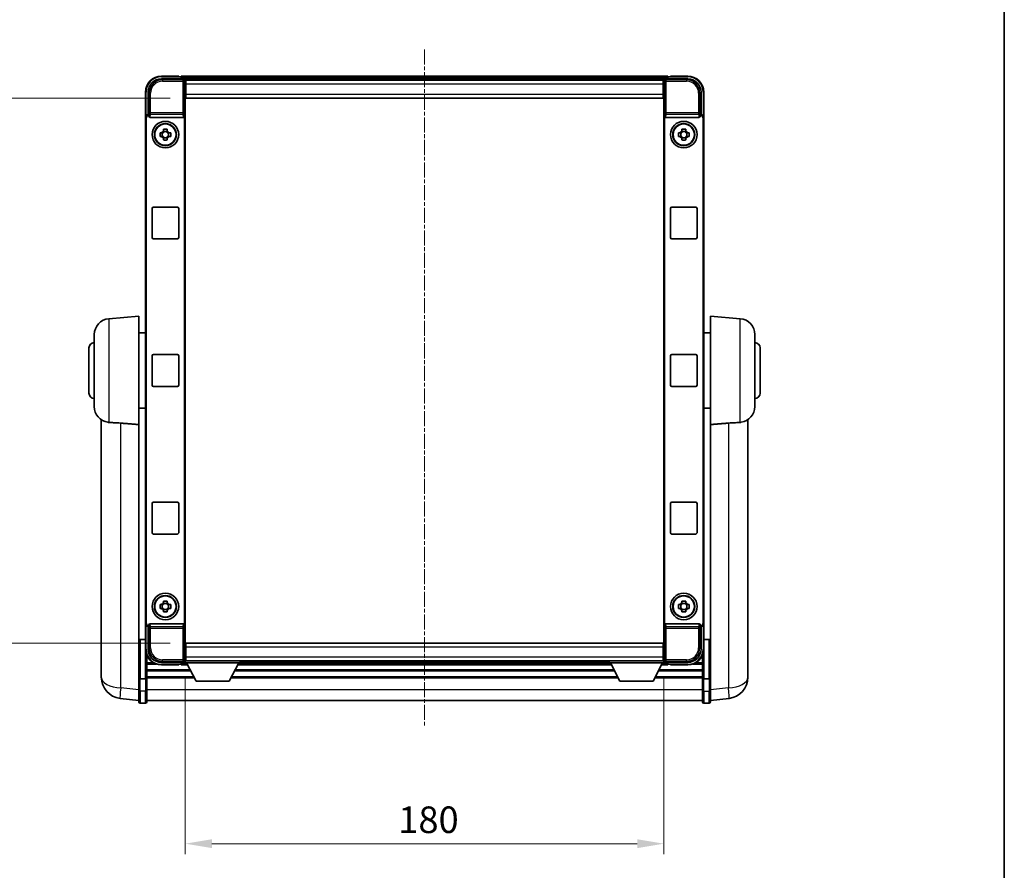
# Model space of a CAD drawing. Units: millimetres. Extents: x -1 to 9649, y 4 to 1690.
# Drawn here: x 3549 to 3919, y 285 to 605 of the extents above; entities that cross this region are included whole.
import ezdxf

# ---------------------------------------------------------------- set-up
doc = ezdxf.new("R2010")
doc.units = ezdxf.units.MM
doc.linetypes.add('CHAIN', pattern=[0.3543, 0.2362, -0.0295, 0.0591, -0.0295])
for name, color, linetype, lineweight in [('Border (ISO)', 7, 'Continuous', 35), ('Centerline (ISO)', 131, 'Continuous', 18), ('Dimension (ISO)', 7, 'Continuous', 18), ('Dimension (ISO) @ 1', 7, 'Continuous', 18), ('Visible (ISO)', 7, 'Continuous', 35), ('Visible Narrow (ISO)', 7, 'Continuous', 25)]:
    doc.layers.add(name, color=color, linetype=linetype, lineweight=lineweight)
doc.styles.add('Note Text (TK)', font='MS PGothic.ttf')
doc.dimstyles.new('Default - Method 1b (TK)', dxfattribs={"dimscale": 6, "dimtxt": 2.5, "dimasz": 2.5, "dimexe": 1, "dimexo": 1.5, "dimgap": 1, "dimtad": 1, "dimtoh": 1, "dimrnd": 1e-08, "dimdsep": 46, "dimtxsty": 'Note Text (TK)', "dimcen": 0.09, "dimdle": 5, "dimclrd": 100, "dimclre": 100, "dimclrt": 7, "dimadec": 1, "dimazin": 1, "dimtfac": 1, "dimtmove": 0, "dimatfit": 3, "dimfxl": 1, "dimtolj": 1, "dimlwd": -1, "dimlwe": -1, "dimarcsym": 0})

# ---------------------------------------------------------------- blocks, each defined once
blk = doc.blocks.new('図面枠 tk図枠')
at = {"layer": 'Border (ISO)'}
blk.add_line((405.5, 289), (405.5, 8), dxfattribs=at)
blk = doc.blocks.new('*D74')
at = {"layer": 'Defpoints', "color": 0}
for p in [(3535.24, 575.91), (3611.24, 575.91), (3611.24, 370.91)]:
    blk.add_point(p, dxfattribs=at)
at = {"layer": 'Dimension (ISO)', "color": 100}
for p, q in [((3605.24, 575.91), (3531.24, 575.91)), ((3535.24, 380.91), (3535.24, 565.91)), ((3605.24, 370.91), (3531.24, 370.91))]:
    blk.add_line(p, q, dxfattribs=at)
for points in [[(3533.57, 565.91), (3536.9, 565.91), (3535.24, 575.91)], [(3533.57, 380.91), (3536.9, 380.91), (3535.24, 370.91)]]:
    blk.add_solid(points, dxfattribs=at)
at = {"layer": 'Dimension (ISO)', "color": 7, "insert": (3526.24, 463.24), "char_height": 10, "attachment_point": 4, "rotation": 90, "style": 'Note Text (TK)'}
blk.add_mtext('\\A1;205', dxfattribs=at)
blk = doc.blocks.new('*D75')
at = {"layer": 'Defpoints', "color": 0}
for p in [(3610.99, 363.46), (3790.99, 363.46), (3790.99, 295.43)]:
    blk.add_point(p, dxfattribs=at)
at = {"layer": 'Dimension (ISO)', "color": 100}
for p, q in [((3610.99, 357.46), (3610.99, 291.43)), ((3790.99, 357.46), (3790.99, 291.43)), ((3620.99, 295.43), (3780.99, 295.43))]:
    blk.add_line(p, q, dxfattribs=at)
for points in [[(3620.99, 297.1), (3620.99, 293.76), (3610.99, 295.43)], [(3780.99, 297.1), (3780.99, 293.76), (3790.99, 295.43)]]:
    blk.add_solid(points, dxfattribs=at)
at = {"layer": 'Dimension (ISO)', "color": 7, "insert": (3691.1, 304.43), "char_height": 10, "attachment_point": 4, "style": 'Note Text (TK)'}
blk.add_mtext('\\A1;180', dxfattribs=at)

msp = doc.modelspace()

# ---------------------------------------------------------------- linework, layer by layer
at = {"layer": 'Centerline (ISO)', "linetype": 'CHAIN', "ltscale": 23.990969}
msp.add_line((3700.9858, 594.1588), (3700.9858, 339.2764), dxfattribs=at)
at = {"layer": 'Visible (ISO)'}
for p, q in [((3601.9827, 583.1588), (3610.4861, 583.1588)), ((3608.4858, 584.1588), (3601.9858, 584.1588)), ((3608.4858, 584.1588), (3608.4858, 583.9088)), ((3608.4858, 583.8588), (3608.4858, 583.9088)), ((3609.2358, 583.8588), (3608.4858, 583.8588)), ((3792.4858, 584.1588), (3609.4858, 584.1588)), ((3609.4858, 583.8588), (3609.4858, 584.1588)), ((3609.4858, 583.8588), (3609.4858, 583.4088)), ((3609.4858, 583.6088), (3609.4858, 583.1588)), ((3791.0526, 582.9088), (3610.919, 582.9088)), ((3610.9858, 582.6591), (3610.9858, 576.9088)), ((3611.2358, 582.6588), (3610.9858, 582.6588)), ((3610.9858, 581.6588), (3611.2358, 581.6588)), ((3790.7358, 582.6588), (3611.2358, 582.6588)), ((3611.2358, 581.1588), (3611.2358, 582.6588)), ((3790.9858, 582.6588), (3790.7358, 582.6588)), ((3790.7358, 582.6588), (3790.7358, 581.1588)), ((3790.7358, 581.6588), (3790.9858, 581.6588)), ((3790.9858, 576.9088), (3790.9858, 582.6591)), ((3791.4855, 583.1588), (3799.9888, 583.1588)), ((3792.4858, 584.1588), (3792.4858, 583.8588)), ((3792.4858, 583.4088), (3792.4858, 583.8588)), ((3792.4858, 583.1588), (3792.4858, 583.6088)), ((3793.4858, 583.8588), (3792.7358, 583.8588)), ((3793.4858, 583.9088), (3793.4858, 584.1588)), ((3799.9858, 584.1588), (3793.4858, 584.1588)), ((3793.4858, 583.9088), (3793.4858, 583.8588)), ((3595.9858, 578.1588), (3595.9858, 568.6594)), ((3596.9858, 569.6588), (3596.9858, 578.1618)), ((3611.2358, 579.0588), (3610.9858, 579.0588)), ((3611.2358, 581.1588), (3611.2358, 577.4088)), ((3790.7358, 577.4088), (3790.7358, 581.1588)), ((3790.9858, 579.0588), (3790.7358, 579.0588)), ((3804.9858, 578.1618), (3804.9858, 569.6588)), ((3805.9858, 568.6594), (3805.9858, 578.1588)), ((3610.9858, 576.9088), (3610.9858, 369.9088)), ((3611.2358, 575.9088), (3611.2358, 577.4088)), ((3790.7358, 575.9088), (3611.2358, 575.9088)), ((3790.7358, 577.4088), (3790.7358, 575.9088)), ((3790.9858, 369.9088), (3790.9858, 576.9088)), ((3595.9858, 378.1582), (3595.9858, 568.6594)), ((3596.2477, 378.4201), (3596.2477, 568.3975)), ((3596.9852, 569.6588), (3596.9858, 569.6588)), ((3596.9858, 569.6588), (3597.2477, 569.3969)), ((3597.2471, 569.3969), (3597.2477, 569.3969)), ((3597.2477, 569.3969), (3597.2477, 569.1704)), ((3597.7437, 568.6588), (3610.2279, 568.6588)), ((3610.7239, 377.6471), (3610.7239, 569.1704)), ((3791.2477, 569.1704), (3791.2477, 377.6471)), ((3791.7437, 568.6588), (3804.2279, 568.6588)), ((3804.9858, 569.6588), (3804.7239, 569.3969)), ((3804.7239, 569.3969), (3804.7245, 569.3969)), ((3804.7239, 569.1704), (3804.7239, 569.3969)), ((3804.9858, 569.6588), (3804.9864, 569.6588)), ((3805.7239, 568.3975), (3805.7239, 378.4201)), ((3805.9858, 568.6594), (3805.9858, 378.1582)), ((3602.7691, 563.5506), (3602.7691, 564.1694)), ((3604.2025, 563.3155), (3602.7691, 563.3155)), ((3604.2025, 564.1694), (3604.2025, 563.5506)), ((3797.7691, 563.5506), (3797.7691, 564.1694)), ((3799.2025, 563.3155), (3797.7691, 563.3155)), ((3799.2025, 564.1694), (3799.2025, 563.5506)), ((3601.4751, 562.8754), (3602.094, 562.8754)), ((3602.094, 561.4421), (3601.4751, 561.4421)), ((3602.329, 562.8754), (3602.329, 561.4421)), ((3602.7691, 561.002), (3604.2025, 561.002)), ((3602.7691, 560.1481), (3602.7691, 560.767)), ((3604.2025, 560.767), (3604.2025, 560.1481)), ((3604.6426, 562.8754), (3604.6426, 561.4421)), ((3604.8776, 562.8754), (3605.4964, 562.8754)), ((3605.4964, 561.4421), (3604.8776, 561.4421)), ((3796.4751, 562.8754), (3797.094, 562.8754)), ((3797.094, 561.4421), (3796.4751, 561.4421)), ((3797.329, 562.8754), (3797.329, 561.4421)), ((3797.7691, 561.002), (3799.2025, 561.002)), ((3797.7691, 560.1481), (3797.7691, 560.767)), ((3799.2025, 560.767), (3799.2025, 560.1481)), ((3799.6426, 562.8754), (3799.6426, 561.4421)), ((3799.8776, 562.8754), (3800.4964, 562.8754)), ((3800.4964, 561.4421), (3799.8776, 561.4421)), ((3598.4858, 523.4088), (3598.4858, 534.4088)), ((3598.9858, 534.9088), (3607.9858, 534.9088)), ((3608.4858, 534.4088), (3608.4858, 523.4088)), ((3793.4858, 523.4088), (3793.4858, 534.4088)), ((3793.9858, 534.9088), (3802.9858, 534.9088)), ((3803.4858, 534.4088), (3803.4858, 523.4088)), ((3607.9858, 522.9088), (3598.9858, 522.9088)), ((3802.9858, 522.9088), (3793.9858, 522.9088)), ((3582.2129, 492.9225), (3593.4858, 493.9088)), ((3593.4858, 493.9088), (3593.4858, 453.0875)), ((3808.4858, 453.0875), (3808.4858, 493.9088)), ((3819.7587, 492.9225), (3808.4858, 493.9088)), ((3576.7358, 459.8722), (3576.7358, 486.9453)), ((3593.4858, 487.5588), (3595.9858, 487.5588)), ((3808.4858, 487.5588), (3805.9858, 487.5588)), ((3825.2358, 486.9453), (3825.2358, 459.8722)), ((3574.7358, 464.9088), (3574.7358, 481.9088)), ((3827.2358, 481.9088), (3827.2358, 464.9088)), ((3598.4858, 467.9088), (3598.4858, 478.9088)), ((3598.9858, 479.4088), (3607.9858, 479.4088)), ((3608.4858, 478.9088), (3608.4858, 467.9088)), ((3793.4858, 467.9088), (3793.4858, 478.9088)), ((3793.9858, 479.4088), (3802.9858, 479.4088)), ((3803.4858, 478.9088), (3803.4858, 467.9088)), ((3607.9858, 467.4088), (3598.9858, 467.4088)), ((3802.9858, 467.4088), (3793.9858, 467.4088)), ((3593.4858, 459.2588), (3595.9858, 459.2588)), ((3808.4858, 459.2588), (3805.9858, 459.2588)), ((3579.3858, 454.8945), (3579.3858, 362.8446)), ((3593.4858, 358.2829), (3593.4858, 453.0875)), ((3808.4858, 453.0875), (3808.4858, 358.2829)), ((3822.5858, 362.8446), (3822.5858, 454.8945)), ((3598.4858, 412.4088), (3598.4858, 423.4088)), ((3598.9858, 423.9088), (3607.9858, 423.9088)), ((3608.4858, 423.4088), (3608.4858, 412.4088)), ((3793.4858, 412.4088), (3793.4858, 423.4088)), ((3793.9858, 423.9088), (3802.9858, 423.9088)), ((3803.4858, 423.4088), (3803.4858, 412.4088)), ((3607.9858, 411.9088), (3598.9858, 411.9088)), ((3802.9858, 411.9088), (3793.9858, 411.9088)), ((3601.4751, 385.3754), (3602.094, 385.3754)), ((3602.329, 385.3754), (3602.329, 383.9421)), ((3602.7691, 386.0506), (3602.7691, 386.6694)), ((3604.2025, 385.8155), (3602.7691, 385.8155)), ((3604.2025, 386.6694), (3604.2025, 386.0506)), ((3604.6426, 385.3754), (3604.6426, 383.9421)), ((3604.8776, 385.3754), (3605.4964, 385.3754)), ((3796.4751, 385.3754), (3797.094, 385.3754)), ((3797.329, 385.3754), (3797.329, 383.9421)), ((3797.7691, 386.0506), (3797.7691, 386.6694)), ((3799.2025, 385.8155), (3797.7691, 385.8155)), ((3799.2025, 386.6694), (3799.2025, 386.0506)), ((3799.6426, 385.3754), (3799.6426, 383.9421)), ((3799.8776, 385.3754), (3800.4964, 385.3754)), ((3602.094, 383.9421), (3601.4751, 383.9421)), ((3602.7691, 383.502), (3604.2025, 383.502)), ((3602.7691, 382.6481), (3602.7691, 383.267)), ((3604.2025, 383.267), (3604.2025, 382.6481)), ((3605.4964, 383.9421), (3604.8776, 383.9421)), ((3797.094, 383.9421), (3796.4751, 383.9421)), ((3797.7691, 383.502), (3799.2025, 383.502)), ((3797.7691, 382.6481), (3797.7691, 383.267)), ((3799.2025, 383.267), (3799.2025, 382.6481)), ((3800.4964, 383.9421), (3799.8776, 383.9421)), ((3595.9858, 378.1582), (3595.9858, 368.6588)), ((3610.2279, 378.1588), (3597.7437, 378.1588)), ((3804.2279, 378.1588), (3791.7437, 378.1588)), ((3805.9858, 368.6588), (3805.9858, 378.1582)), ((3596.9858, 377.1588), (3596.9852, 377.1588)), ((3596.9858, 377.1588), (3597.2477, 377.4207)), ((3596.9858, 368.6557), (3596.9858, 377.1588)), ((3597.2477, 377.4207), (3597.2471, 377.4207)), ((3597.2477, 377.6471), (3597.2477, 377.4207)), ((3804.7239, 377.4207), (3804.7239, 377.6471)), ((3804.9858, 377.1588), (3804.7239, 377.4207)), ((3804.7245, 377.4207), (3804.7239, 377.4207)), ((3804.9864, 377.1588), (3804.9858, 377.1588)), ((3804.9858, 377.1588), (3804.9858, 368.6557)), ((3595.9858, 372.199), (3593.9858, 372.199)), ((3611.2358, 370.9088), (3790.7358, 370.9088)), ((3611.2358, 369.4088), (3611.2358, 370.9088)), ((3790.7358, 370.9088), (3790.7358, 369.4088)), ((3805.9858, 372.199), (3807.9858, 372.199)), ((3610.9858, 369.9088), (3610.9858, 364.1585)), ((3610.9858, 367.7588), (3611.2358, 367.7588)), ((3611.2358, 369.4088), (3611.2358, 365.6588)), ((3790.7358, 365.6588), (3790.7358, 369.4088)), ((3790.7358, 367.7588), (3790.9858, 367.7588)), ((3790.9858, 364.1585), (3790.9858, 369.9088)), ((3596.4858, 366.2608), (3596.4858, 357.5069)), ((3596.7624, 365.7064), (3596.4858, 365.7064)), ((3597.0145, 365.2992), (3596.4858, 365.2992)), ((3599.0627, 363.419), (3596.4858, 363.419)), ((3600.0228, 362.989), (3596.4858, 362.989)), ((3610.4861, 363.6588), (3601.9827, 363.6588)), ((3609.4858, 362.989), (3609.3549, 362.989)), ((3609.4858, 363.6588), (3609.4858, 363.2088)), ((3609.4858, 363.4088), (3609.4858, 362.9588)), ((3610.919, 363.9088), (3610.9858, 363.9088)), ((3611.2358, 365.1588), (3610.9858, 365.1588)), ((3610.9858, 364.1588), (3611.2358, 364.1588)), ((3610.9858, 364.1588), (3610.9858, 363.4588)), ((3610.9858, 364.1588), (3631.5858, 364.1588)), ((3610.9858, 363.4588), (3631.5858, 363.4588)), ((3611.2358, 364.1588), (3611.2358, 365.6588)), ((3611.2358, 364.1588), (3790.7358, 364.1588)), ((3615.0358, 356.5588), (3611.4858, 363.4588)), ((3627.5358, 356.5588), (3631.0858, 363.4588)), ((3631.5858, 364.1588), (3631.5858, 363.4588)), ((3631.5858, 363.9088), (3770.3858, 363.9088)), ((3770.3858, 364.1588), (3770.3858, 363.4588)), ((3770.3858, 364.1588), (3790.9858, 364.1588)), ((3770.3858, 363.4588), (3790.9858, 363.4588)), ((3774.4358, 356.5588), (3770.8858, 363.4588)), ((3786.9358, 356.5588), (3790.4858, 363.4588)), ((3790.7358, 365.6588), (3790.7358, 364.1588)), ((3790.9858, 365.1588), (3790.7358, 365.1588)), ((3790.7358, 364.1588), (3790.9858, 364.1588)), ((3790.9858, 364.1588), (3790.9858, 363.4588)), ((3790.9858, 363.9088), (3791.0526, 363.9088)), ((3799.9888, 363.6588), (3791.4855, 363.6588)), ((3792.4858, 363.2088), (3792.4858, 363.6588)), ((3792.4858, 362.9588), (3792.4858, 363.4088)), ((3792.6167, 362.989), (3792.4858, 362.989)), ((3805.4858, 362.989), (3801.9488, 362.989)), ((3805.4858, 363.419), (3802.9089, 363.419)), ((3805.4858, 365.2992), (3804.957, 365.2992)), ((3805.4858, 365.7064), (3805.2092, 365.7064)), ((3805.4858, 357.5069), (3805.4858, 366.2608)), ((3579.3858, 360.817), (3579.3858, 362.8446)), ((3579.3858, 360.0667), (3579.3858, 358.0472)), ((3612.8084, 360.8881), (3596.4858, 360.8881)), ((3613.0382, 360.4414), (3596.4858, 360.4414)), ((3601.9858, 362.6588), (3608.4858, 362.6588)), ((3608.4858, 362.9088), (3608.4858, 362.9588)), ((3608.4858, 362.9588), (3609.2358, 362.9588)), ((3608.4858, 362.9088), (3608.4858, 362.6588)), ((3609.4858, 362.6588), (3609.4858, 362.9588)), ((3609.4858, 362.6588), (3611.8974, 362.6588)), ((3772.4382, 360.4414), (3629.5334, 360.4414)), ((3772.2084, 360.8881), (3629.7632, 360.8881)), ((3630.6742, 362.6588), (3771.2974, 362.6588)), ((3805.4858, 360.4414), (3788.9334, 360.4414)), ((3805.4858, 360.8881), (3789.1632, 360.8881)), ((3790.0742, 362.6588), (3792.4858, 362.6588)), ((3792.4858, 362.9588), (3792.4858, 362.6588)), ((3792.7358, 362.9588), (3793.4858, 362.9588)), ((3793.4858, 362.9588), (3793.4858, 362.9088)), ((3793.4858, 362.6588), (3793.4858, 362.9088)), ((3793.4858, 362.6588), (3799.9858, 362.6588)), ((3822.5858, 362.8446), (3822.5858, 360.817)), ((3822.5858, 358.0472), (3822.5858, 360.0667)), ((3593.4858, 357.5069), (3593.4858, 358.2829)), ((3593.4858, 357.5069), (3593.4858, 353.0264)), ((3595.9858, 357.4052), (3593.9858, 357.4052)), ((3614.1961, 358.1908), (3596.4858, 358.1908)), ((3614.3867, 357.8204), (3596.4858, 357.8204)), ((3596.4858, 353.0264), (3596.4858, 357.5069)), ((3615.0358, 356.5588), (3627.5358, 356.5588)), ((3773.7867, 357.8204), (3628.1849, 357.8204)), ((3773.5961, 358.1908), (3628.3755, 358.1908)), ((3774.4358, 356.5588), (3786.9358, 356.5588)), ((3805.4858, 357.8204), (3787.5849, 357.8204)), ((3805.4858, 358.1908), (3787.7755, 358.1908)), ((3805.4858, 357.5069), (3805.4858, 353.0264)), ((3805.9858, 357.4052), (3807.9858, 357.4052)), ((3808.4858, 358.2829), (3808.4858, 357.5069)), ((3808.4858, 353.0264), (3808.4858, 357.5069)), ((3593.4858, 348.7764), (3593.4858, 353.0264)), ((3596.4858, 353.0264), (3596.4858, 348.7764)), ((3805.4858, 348.7764), (3805.4858, 353.0264)), ((3808.4858, 353.0264), (3808.4858, 348.7764)), ((3593.4858, 349.2612), (3586.4364, 350.1037)), ((3595.9858, 348.2764), (3593.9858, 348.2764)), ((3805.4858, 349.2764), (3596.4858, 349.2764)), ((3805.9858, 348.2764), (3807.9858, 348.2764)), ((3808.4858, 349.2612), (3815.5351, 350.1037))]:
    msp.add_line(p, q, dxfattribs=at)
for centre, radius in [((3603.4858, 562.1588), 5), ((3798.4858, 562.1588), 5), ((3603.4858, 562.1588), 4.15), ((3603.4858, 562.1588), 4.0013), ((3798.4858, 562.1588), 4.15), ((3798.4858, 562.1588), 4.0013), ((3603.4858, 384.6588), 5), ((3798.4858, 384.6588), 5), ((3603.4858, 384.6588), 4.15), ((3603.4858, 384.6588), 4.0013), ((3798.4858, 384.6588), 4.15), ((3798.4858, 384.6588), 4.0013)]:
    msp.add_circle(centre, radius, dxfattribs=at)
for centre, radius, start, end in [((3601.9858, 578.1588), 6, 90, 180), ((3609.2358, 583.6088), 0.25, 0, 90), ((3792.7358, 583.6088), 0.25, 90, 180), ((3799.9858, 578.1588), 6, 0, 90), ((3603.4858, 562.1588), 1.5655, 117.245031, 152.754969), ((3603.4858, 562.1588), 1.5655, 27.245031, 62.754969), ((3798.4858, 562.1588), 1.5655, 117.245031, 152.754969), ((3798.4858, 562.1588), 1.5655, 27.245031, 62.754969), ((3603.4858, 562.1588), 1.5655, 207.245031, 242.754969), ((3603.4858, 562.1588), 1.5655, 297.245031, 332.754969), ((3798.4858, 562.1588), 1.5655, 207.245031, 242.754969), ((3798.4858, 562.1588), 1.5655, 297.245031, 332.754969), ((3598.9858, 534.4088), 0.5, 90, 180), ((3607.9858, 534.4088), 0.5, 0, 90), ((3793.9858, 534.4088), 0.5, 90, 180), ((3802.9858, 534.4088), 0.5, 0, 90), ((3598.9858, 523.4088), 0.5, 180, 270), ((3607.9858, 523.4088), 0.5, 270, 0), ((3793.9858, 523.4088), 0.5, 180, 270), ((3802.9858, 523.4088), 0.5, 270, 0), ((3582.7358, 486.9453), 6, 95, 180), ((3819.2358, 486.9453), 6, 0, 85), ((3576.7358, 481.9088), 2, 90, 180), ((3825.2358, 481.9088), 2, 0, 90), ((3598.9858, 478.9088), 0.5, 90, 180), ((3607.9858, 478.9088), 0.5, 0, 90), ((3793.9858, 478.9088), 0.5, 90, 180), ((3802.9858, 478.9088), 0.5, 0, 90), ((3598.9858, 467.9088), 0.5, 180, 270), ((3607.9858, 467.9088), 0.5, 270, 0), ((3793.9858, 467.9088), 0.5, 180, 270), ((3802.9858, 467.9088), 0.5, 270, 0), ((3576.7358, 464.9088), 2, 180, 270), ((3825.2358, 464.9088), 2, 270, 0), ((3582.7358, 459.8722), 6, 180, 261.776383), ((3819.2358, 459.8722), 6, 278.223617, 0), ((3598.9858, 423.4088), 0.5, 90, 180), ((3607.9858, 423.4088), 0.5, 0, 90), ((3793.9858, 423.4088), 0.5, 90, 180), ((3802.9858, 423.4088), 0.5, 0, 90), ((3598.9858, 412.4088), 0.5, 180, 270), ((3607.9858, 412.4088), 0.5, 270, 0), ((3793.9858, 412.4088), 0.5, 180, 270), ((3802.9858, 412.4088), 0.5, 270, 0), ((3603.4858, 384.6588), 1.5655, 117.245031, 152.754969), ((3603.4858, 384.6588), 1.5655, 27.245031, 62.754969), ((3798.4858, 384.6588), 1.5655, 117.245031, 152.754969), ((3798.4858, 384.6588), 1.5655, 27.245031, 62.754969), ((3603.4858, 384.6588), 1.5655, 207.245031, 242.754969), ((3603.4858, 384.6588), 1.5655, 297.245031, 332.754969), ((3798.4858, 384.6588), 1.5655, 207.245031, 242.754969), ((3798.4858, 384.6588), 1.5655, 297.245031, 332.754969), ((3593.9858, 371.699), 0.5, 90, 180), ((3807.9858, 371.699), 0.5, 0, 90), ((3601.9858, 368.6588), 6, 180, 270), ((3799.9858, 368.6588), 6, 270, 0), ((3609.2358, 363.2088), 0.25, 270, 0), ((3792.7358, 363.2088), 0.25, 180, 270), ((3587.3858, 358.0472), 8, 180, 263.184806), ((3814.5858, 358.0472), 8, 276.815194, 0), ((3593.9858, 348.7764), 0.5, 180, 270), ((3595.9858, 348.7764), 0.5, 270, 0), ((3805.9858, 348.7764), 0.5, 180, 270), ((3807.9858, 348.7764), 0.5, 270, 0)]:
    msp.add_arc(centre, radius, start, end, dxfattribs=at)
for centre, major_axis, ratio, start_param, end_param in [((3601.9888, 578.1557), (-3.5398, 3.5398), 0.99878277, 5.49839613, 7.06797448), ((3610.4855, 582.6585), (0.354, 0.354), 0.99878277, 5.49839613, 7.06797448), ((3791.4861, 582.6585), (-0.354, 0.354), 0.99878277, 5.49839613, 7.06797448), ((3799.9827, 578.1557), (3.5398, 3.5398), 0.99878277, 5.49839613, 7.06797448), ((3596.9864, 568.6582), (-0.708, 0.708), 0.99878277, 5.49839613, 7.06797448), ((3597.2483, 568.3962), (-0.708, 0.708), 0.99878277, 5.49839613, 7.06797448), ((3597.748, 569.1749), (-0.0697, -0.5117), 0.96815944, 4.8522561, 6.41439087), ((3610.2236, 569.1749), (0.0697, -0.5117), 0.96815944, 6.15197975, 7.71411451), ((3791.748, 569.1749), (-0.0697, -0.5117), 0.96815944, 4.8522561, 6.41439087), ((3804.2236, 569.1749), (0.0697, -0.5117), 0.96815944, 6.15197975, 7.71411451), ((3804.7233, 568.3962), (0.708, 0.708), 0.99878277, 5.49839613, 7.06797448), ((3804.9852, 568.6582), (0.708, 0.708), 0.99878277, 5.49839613, 7.06797448), ((3596.9864, 378.1594), (-0.708, -0.708), 0.99878277, 5.49839613, 7.06797448), ((3597.2483, 378.4213), (-0.708, -0.708), 0.99878277, 5.49839613, 7.06797448), ((3597.748, 377.6426), (-0.0697, 0.5117), 0.96815944, 6.15197975, 7.71411451), ((3610.2236, 377.6426), (0.0697, 0.5117), 0.96815944, 4.8522561, 6.41439087), ((3791.748, 377.6426), (-0.0697, 0.5117), 0.96815944, 6.15197975, 7.71411451), ((3804.2236, 377.6426), (0.0697, 0.5117), 0.96815944, 4.8522561, 6.41439087), ((3804.7233, 378.4213), (0.708, -0.708), 0.99878277, 5.49839613, 7.06797448), ((3804.9852, 378.1594), (0.708, -0.708), 0.99878277, 5.49839613, 7.06797448), ((3601.9888, 368.6618), (-3.5398, -3.5398), 0.99878277, 5.49839613, 7.06797448), ((3799.9827, 368.6618), (3.5398, -3.5398), 0.99878277, 5.49839613, 7.06797448), ((3610.4855, 364.1591), (0.354, -0.354), 0.99878277, 5.49839613, 7.06797448), ((3791.4861, 364.1591), (-0.354, -0.354), 0.99878277, 5.49839613, 7.06797448)]:
    msp.add_ellipse(centre, major_axis=major_axis, ratio=ratio, start_param=start_param, end_param=end_param, dxfattribs=at)
for points, knots in [([(3602.7691, 564.1694), (3603.0159, 564.1768), (3603.2594, 564.1802), (3603.7121, 564.1802), (3603.9557, 564.1768), (3604.2025, 564.1694)], [4.331071921, 4.331071921, 4.331071921, 4.331071921, 4.398975087, 4.398975087, 4.466878254, 4.466878254, 4.466878254, 4.466878254]), ([(3797.7691, 564.1694), (3798.0159, 564.1768), (3798.2594, 564.1802), (3798.7121, 564.1802), (3798.9557, 564.1768), (3799.2025, 564.1694)], [4.331071921, 4.331071921, 4.331071921, 4.331071921, 4.398975087, 4.398975087, 4.466878254, 4.466878254, 4.466878254, 4.466878254]), ([(3601.4751, 561.4421), (3601.4678, 561.6889), (3601.4644, 561.9324), (3601.4644, 562.3851), (3601.4678, 562.6286), (3601.4751, 562.8754)], [4.331071921, 4.331071921, 4.331071921, 4.331071921, 4.398975087, 4.398975087, 4.466878254, 4.466878254, 4.466878254, 4.466878254]), ([(3604.2025, 560.1481), (3603.9557, 560.1408), (3603.7121, 560.1374), (3603.2594, 560.1374), (3603.0159, 560.1408), (3602.7691, 560.1481)], [4.331071921, 4.331071921, 4.331071921, 4.331071921, 4.398975087, 4.398975087, 4.466878254, 4.466878254, 4.466878254, 4.466878254]), ([(3605.4964, 562.8754), (3605.5038, 562.6286), (3605.5072, 562.3851), (3605.5072, 561.9324), (3605.5038, 561.6889), (3605.4964, 561.4421)], [4.331071921, 4.331071921, 4.331071921, 4.331071921, 4.398975087, 4.398975087, 4.466878254, 4.466878254, 4.466878254, 4.466878254]), ([(3796.4751, 561.4421), (3796.4678, 561.6889), (3796.4644, 561.9324), (3796.4644, 562.3851), (3796.4678, 562.6286), (3796.4751, 562.8754)], [4.331071921, 4.331071921, 4.331071921, 4.331071921, 4.398975087, 4.398975087, 4.466878254, 4.466878254, 4.466878254, 4.466878254]), ([(3799.2025, 560.1481), (3798.9557, 560.1408), (3798.7121, 560.1374), (3798.2594, 560.1374), (3798.0159, 560.1408), (3797.7691, 560.1481)], [4.331071921, 4.331071921, 4.331071921, 4.331071921, 4.398975087, 4.398975087, 4.466878254, 4.466878254, 4.466878254, 4.466878254]), ([(3800.4964, 562.8754), (3800.5038, 562.6286), (3800.5072, 562.3851), (3800.5072, 561.9324), (3800.5038, 561.6889), (3800.4964, 561.4421)], [4.331071921, 4.331071921, 4.331071921, 4.331071921, 4.398975087, 4.398975087, 4.466878254, 4.466878254, 4.466878254, 4.466878254]), ([(3582.2129, 453.8977), (3582.7461, 453.8595), (3583.3626, 453.8328), (3584.8686, 453.7634), (3585.7918, 453.7132), (3586.6885, 453.6408)], [1.893638288, 1.893638288, 1.893638288, 1.893638288, 2.105960636, 2.105960636, 2.374014899, 2.374014899, 2.374014899, 2.374014899]), ([(3815.283, 453.6408), (3816.1798, 453.7132), (3817.103, 453.7634), (3818.609, 453.8328), (3819.2255, 453.8595), (3819.7587, 453.8977)], [2.581206007, 2.581206007, 2.581206007, 2.581206007, 2.84926027, 2.84926027, 3.061582618, 3.061582618, 3.061582618, 3.061582618]), ([(3601.4751, 383.9421), (3601.4678, 384.1889), (3601.4644, 384.4324), (3601.4644, 384.8851), (3601.4678, 385.1286), (3601.4751, 385.3754)], [4.331071921, 4.331071921, 4.331071921, 4.331071921, 4.398975087, 4.398975087, 4.466878254, 4.466878254, 4.466878254, 4.466878254]), ([(3602.7691, 386.6694), (3603.0159, 386.6768), (3603.2594, 386.6802), (3603.7121, 386.6802), (3603.9557, 386.6768), (3604.2025, 386.6694)], [4.331071921, 4.331071921, 4.331071921, 4.331071921, 4.398975087, 4.398975087, 4.466878254, 4.466878254, 4.466878254, 4.466878254]), ([(3605.4964, 385.3754), (3605.5038, 385.1286), (3605.5072, 384.8851), (3605.5072, 384.4324), (3605.5038, 384.1889), (3605.4964, 383.9421)], [4.331071921, 4.331071921, 4.331071921, 4.331071921, 4.398975087, 4.398975087, 4.466878254, 4.466878254, 4.466878254, 4.466878254]), ([(3796.4751, 383.9421), (3796.4678, 384.1889), (3796.4644, 384.4324), (3796.4644, 384.8851), (3796.4678, 385.1286), (3796.4751, 385.3754)], [4.331071921, 4.331071921, 4.331071921, 4.331071921, 4.398975087, 4.398975087, 4.466878254, 4.466878254, 4.466878254, 4.466878254]), ([(3797.7691, 386.6694), (3798.0159, 386.6768), (3798.2594, 386.6802), (3798.7121, 386.6802), (3798.9557, 386.6768), (3799.2025, 386.6694)], [4.331071921, 4.331071921, 4.331071921, 4.331071921, 4.398975087, 4.398975087, 4.466878254, 4.466878254, 4.466878254, 4.466878254]), ([(3800.4964, 385.3754), (3800.5038, 385.1286), (3800.5072, 384.8851), (3800.5072, 384.4324), (3800.5038, 384.1889), (3800.4964, 383.9421)], [4.331071921, 4.331071921, 4.331071921, 4.331071921, 4.398975087, 4.398975087, 4.466878254, 4.466878254, 4.466878254, 4.466878254]), ([(3604.2025, 382.6481), (3603.9557, 382.6408), (3603.7121, 382.6374), (3603.2594, 382.6374), (3603.0159, 382.6408), (3602.7691, 382.6481)], [4.331071921, 4.331071921, 4.331071921, 4.331071921, 4.398975087, 4.398975087, 4.466878254, 4.466878254, 4.466878254, 4.466878254]), ([(3799.2025, 382.6481), (3798.9557, 382.6408), (3798.7121, 382.6374), (3798.2594, 382.6374), (3798.0159, 382.6408), (3797.7691, 382.6481)], [4.331071921, 4.331071921, 4.331071921, 4.331071921, 4.398975087, 4.398975087, 4.466878254, 4.466878254, 4.466878254, 4.466878254]), ([(3579.3858, 362.8446), (3579.3858, 362.8039), (3579.3858, 362.7632), (3579.3869, 362.2123), (3579.392, 361.7182), (3579.392, 360.8789), (3579.3869, 360.4729), (3579.3858, 360.1176), (3579.3858, 360.0919), (3579.3858, 360.0667)], [4.482129021, 4.482129021, 4.482129021, 4.482129021, 4.493692618, 4.493692618, 4.639067337, 4.639067337, 4.784442055, 4.784442055, 4.796005652, 4.796005652, 4.796005652, 4.796005652]), ([(3579.3874, 360.4187), (3579.3867, 360.5146), (3579.3862, 360.6154), (3579.3858, 360.7524), (3579.3858, 360.7845), (3579.3858, 360.817)], [4.7461432879, 4.7461432879, 4.7461432879, 4.7461432879, 4.7844420553, 4.7844420553, 4.7960056524, 4.7960056524, 4.7960056524, 4.7960056524]), ([(3822.5858, 360.0667), (3822.5858, 360.0919), (3822.5857, 360.1176), (3822.5846, 360.4729), (3822.5796, 360.8789), (3822.5796, 361.7182), (3822.5846, 362.2123), (3822.5857, 362.7632), (3822.5858, 362.8039), (3822.5858, 362.8446)], [4.482129021, 4.482129021, 4.482129021, 4.482129021, 4.493692618, 4.493692618, 4.639067337, 4.639067337, 4.784442055, 4.784442055, 4.796005652, 4.796005652, 4.796005652, 4.796005652]), ([(3822.5858, 360.817), (3822.5858, 360.7845), (3822.5857, 360.7524), (3822.5854, 360.6154), (3822.5848, 360.5146), (3822.5842, 360.4187)], [4.4821290214, 4.4821290214, 4.4821290214, 4.4821290214, 4.4936926184, 4.4936926184, 4.5319913858, 4.5319913858, 4.5319913858, 4.5319913858]), ([(3593.4858, 357.5069), (3593.4858, 357.5067), (3593.4858, 357.5065), (3593.486, 357.499), (3593.4902, 357.4918), (3593.5062, 357.4775), (3593.5179, 357.4706), (3593.5608, 357.4521), (3593.5993, 357.4413), (3593.6932, 357.4237), (3593.7467, 357.4168), (3593.8629, 357.4076), (3593.9239, 357.4052), (3593.9858, 357.4052)], [-0.0003347789, -0.0003347789, -0.0003347789, -0.0003347789, 0, 0, 0.011463002, 0.011463002, 0.0228675214, 0.0228675214, 0.0430502261, 0.0430502261, 0.0621538264, 0.0621538264, 0.0807455701, 0.0807455701, 0.0807455701, 0.0807455701]), ([(3596.4858, 357.5069), (3596.4858, 357.5067), (3596.4858, 357.5065), (3596.4855, 357.499), (3596.4814, 357.4918), (3596.4654, 357.4775), (3596.4536, 357.4706), (3596.4108, 357.4521), (3596.3722, 357.4413), (3596.2783, 357.4237), (3596.2249, 357.4168), (3596.1087, 357.4076), (3596.0476, 357.4052), (3595.9858, 357.4052)], [-0.0809227639, -0.0809227639, -0.0809227639, -0.0809227639, -0.0805886357, -0.0805886357, -0.0691479127, -0.0691479127, -0.0577655589, -0.0577655589, -0.0376220805, -0.0376220805, -0.0185556094, -0.0185556094, 0, 0, 0, 0]), ([(3805.9858, 357.4052), (3805.9239, 357.4052), (3805.8629, 357.4076), (3805.7467, 357.4168), (3805.6932, 357.4237), (3805.5993, 357.4413), (3805.5608, 357.4521), (3805.5179, 357.4706), (3805.5062, 357.4775), (3805.4902, 357.4918), (3805.486, 357.499), (3805.4858, 357.5065), (3805.4858, 357.5067), (3805.4858, 357.5069)], [-0.0807455701, -0.0807455701, -0.0807455701, -0.0807455701, -0.0621538264, -0.0621538264, -0.0430502261, -0.0430502261, -0.0228675214, -0.0228675214, -0.011463002, -0.011463002, 0, 0, 0.0003347789, 0.0003347789, 0.0003347789, 0.0003347789]), ([(3808.4858, 357.5069), (3808.4858, 357.5067), (3808.4858, 357.5065), (3808.4855, 357.499), (3808.4814, 357.4918), (3808.4654, 357.4775), (3808.4536, 357.4706), (3808.4108, 357.4521), (3808.3722, 357.4413), (3808.2783, 357.4237), (3808.2249, 357.4168), (3808.1087, 357.4076), (3808.0476, 357.4052), (3807.9858, 357.4052)], [-0.0809227639, -0.0809227639, -0.0809227639, -0.0809227639, -0.0805886357, -0.0805886357, -0.0691479127, -0.0691479127, -0.0577655589, -0.0577655589, -0.0376220805, -0.0376220805, -0.0185556094, -0.0185556094, 0, 0, 0, 0])]:
    msp.add_open_spline(points, degree=3, knots=knots, dxfattribs=at)
for points, weights in [([(3602.7691, 563.5506), (3602.7691, 563.1407), (3602.7691, 562.8754)], [1.03074466748, 1.22656475141, 1.35956394726]), ([(3604.2025, 562.8754), (3604.2025, 563.1407), (3604.2025, 563.5506)], [1.35956394726, 1.22656475141, 1.03074466748]), ([(3797.7691, 563.5506), (3797.7691, 563.1407), (3797.7691, 562.8754)], [1.03074466748, 1.22656475141, 1.35956394726]), ([(3799.2025, 562.8754), (3799.2025, 563.1407), (3799.2025, 563.5506)], [1.35956394726, 1.22656475141, 1.03074466748]), ([(3602.7691, 562.8754), (3602.5038, 562.8754), (3602.094, 562.8754)], [1.35956394726, 1.22656475141, 1.03074466748]), ([(3602.094, 561.4421), (3602.5038, 561.4421), (3602.7691, 561.4421)], [1.03074466748, 1.22656475141, 1.35956394726]), ([(3602.7691, 561.4421), (3602.7691, 561.1768), (3602.7691, 560.767)], [1.35956394726, 1.22656475141, 1.03074466748]), ([(3604.8776, 562.8754), (3604.4678, 562.8754), (3604.2025, 562.8754)], [1.03074466748, 1.22656475141, 1.35956394726]), ([(3604.2025, 560.767), (3604.2025, 561.1768), (3604.2025, 561.4421)], [1.03074466748, 1.22656475141, 1.35956394726]), ([(3604.2025, 561.4421), (3604.4678, 561.4421), (3604.8776, 561.4421)], [1.35956394726, 1.22656475141, 1.03074466748]), ([(3797.7691, 562.8754), (3797.5038, 562.8754), (3797.094, 562.8754)], [1.35956394726, 1.22656475141, 1.03074466748]), ([(3797.094, 561.4421), (3797.5038, 561.4421), (3797.7691, 561.4421)], [1.03074466748, 1.22656475141, 1.35956394726]), ([(3797.7691, 561.4421), (3797.7691, 561.1768), (3797.7691, 560.767)], [1.35956394726, 1.22656475141, 1.03074466748]), ([(3799.8776, 562.8754), (3799.4678, 562.8754), (3799.2025, 562.8754)], [1.03074466748, 1.22656475141, 1.35956394726]), ([(3799.2025, 560.767), (3799.2025, 561.1768), (3799.2025, 561.4421)], [1.03074466748, 1.22656475141, 1.35956394726]), ([(3799.2025, 561.4421), (3799.4678, 561.4421), (3799.8776, 561.4421)], [1.35956394726, 1.22656475141, 1.03074466748]), ([(3602.7691, 385.3754), (3602.5038, 385.3754), (3602.094, 385.3754)], [1.35956394726, 1.22656475141, 1.03074466748]), ([(3602.7691, 386.0506), (3602.7691, 385.6407), (3602.7691, 385.3754)], [1.03074466748, 1.22656475141, 1.35956394726]), ([(3604.2025, 385.3754), (3604.2025, 385.6407), (3604.2025, 386.0506)], [1.35956394726, 1.22656475141, 1.03074466748]), ([(3604.8776, 385.3754), (3604.4678, 385.3754), (3604.2025, 385.3754)], [1.03074466748, 1.22656475141, 1.35956394726]), ([(3797.7691, 385.3754), (3797.5038, 385.3754), (3797.094, 385.3754)], [1.35956394726, 1.22656475141, 1.03074466748]), ([(3797.7691, 386.0506), (3797.7691, 385.6407), (3797.7691, 385.3754)], [1.03074466748, 1.22656475141, 1.35956394726]), ([(3799.2025, 385.3754), (3799.2025, 385.6407), (3799.2025, 386.0506)], [1.35956394726, 1.22656475141, 1.03074466748]), ([(3799.8776, 385.3754), (3799.4678, 385.3754), (3799.2025, 385.3754)], [1.03074466748, 1.22656475141, 1.35956394726]), ([(3602.094, 383.9421), (3602.5038, 383.9421), (3602.7691, 383.9421)], [1.03074466748, 1.22656475141, 1.35956394726]), ([(3602.7691, 383.9421), (3602.7691, 383.6768), (3602.7691, 383.267)], [1.35956394726, 1.22656475141, 1.03074466748]), ([(3604.2025, 383.267), (3604.2025, 383.6768), (3604.2025, 383.9421)], [1.03074466748, 1.22656475141, 1.35956394726]), ([(3604.2025, 383.9421), (3604.4678, 383.9421), (3604.8776, 383.9421)], [1.35956394726, 1.22656475141, 1.03074466748]), ([(3797.094, 383.9421), (3797.5038, 383.9421), (3797.7691, 383.9421)], [1.03074466748, 1.22656475141, 1.35956394726]), ([(3797.7691, 383.9421), (3797.7691, 383.6768), (3797.7691, 383.267)], [1.35956394726, 1.22656475141, 1.03074466748]), ([(3799.2025, 383.267), (3799.2025, 383.6768), (3799.2025, 383.9421)], [1.03074466748, 1.22656475141, 1.35956394726]), ([(3799.2025, 383.9421), (3799.4678, 383.9421), (3799.8776, 383.9421)], [1.35956394726, 1.22656475141, 1.03074466748])]:
    msp.add_rational_spline(points, weights, degree=2, dxfattribs=at)
for points, degree in [([(3582.2129, 453.8977), (3582.0992, 453.9059), (3581.9873, 453.918), (3581.8776, 453.9339)], 3), ([(3586.6885, 453.6408), (3590.056, 453.3655), (3593.4858, 453.0875)], 2), ([(3808.4858, 453.0875), (3811.9156, 453.3655), (3815.283, 453.6408)], 2), ([(3820.094, 453.9339), (3819.9847, 453.9181), (3819.8728, 453.9059), (3819.7587, 453.8977)], 3)]:
    msp.add_open_spline(points, degree=degree, dxfattribs=at)
at = {"layer": 'Visible Narrow (ISO)'}
for p, q in [((3602.4024, 582.7391), (3601.9827, 583.1588)), ((3601.9858, 584.1588), (3601.9858, 583.9088)), ((3601.9858, 583.9088), (3608.4858, 583.9088)), ((3602.4024, 582.7391), (3602.4024, 582.2394)), ((3610.0664, 582.7391), (3602.4024, 582.7391)), ((3602.4024, 582.2394), (3610.0664, 582.2394)), ((3792.4858, 583.8588), (3609.4858, 583.8588)), ((3792.4858, 583.4088), (3609.4858, 583.4088)), ((3610.4861, 583.1588), (3610.0664, 582.7391)), ((3610.0664, 582.7391), (3610.0664, 582.2394)), ((3610.0664, 582.2394), (3610.5661, 582.2394)), ((3610.0664, 582.2394), (3610.0664, 570.3278)), ((3610.5661, 582.2394), (3610.9858, 582.6591)), ((3610.5661, 570.3278), (3610.5661, 582.2394)), ((3790.9858, 582.6591), (3791.4054, 582.2394)), ((3791.4054, 582.2394), (3791.4054, 570.3278)), ((3791.4054, 582.2394), (3791.9051, 582.2394)), ((3791.9051, 582.7391), (3791.4855, 583.1588)), ((3791.9051, 582.2394), (3791.9051, 582.7391)), ((3799.5692, 582.7391), (3791.9051, 582.7391)), ((3791.9051, 582.2394), (3799.5692, 582.2394)), ((3791.9051, 570.3278), (3791.9051, 582.2394)), ((3793.4858, 583.9088), (3799.9858, 583.9088)), ((3799.9888, 583.1588), (3799.5692, 582.7391)), ((3799.5692, 582.7391), (3799.5692, 582.2394)), ((3799.9858, 584.1588), (3799.9858, 583.9088)), ((3595.9858, 578.1588), (3596.2358, 578.1588)), ((3596.2358, 569.3207), (3596.2358, 578.1588)), ((3596.9858, 578.1618), (3597.4054, 577.7421)), ((3611.2358, 581.3588), (3610.9858, 581.3588)), ((3611.2358, 579.4588), (3610.9858, 579.4588)), ((3790.7358, 581.1588), (3611.2358, 581.1588)), ((3790.9858, 581.3588), (3790.7358, 581.3588)), ((3790.9858, 579.4588), (3790.7358, 579.4588)), ((3804.5661, 577.7421), (3804.9858, 578.1618)), ((3805.7358, 578.1588), (3805.7358, 569.3207)), ((3805.9858, 578.1588), (3805.7358, 578.1588)), ((3597.4054, 577.7421), (3597.9051, 577.7421)), ((3597.4054, 577.7421), (3597.4054, 570.3278)), ((3597.9051, 570.3278), (3597.9051, 577.7421)), ((3611.2358, 577.4088), (3790.7358, 577.4088)), ((3804.5661, 577.7421), (3804.0664, 577.7421)), ((3804.0664, 577.7421), (3804.0664, 570.3278)), ((3804.5661, 570.3278), (3804.5661, 577.7421)), ((3595.9858, 568.6594), (3596.2477, 568.3975)), ((3597.2471, 569.3969), (3596.9852, 569.6588)), ((3597.4054, 570.3278), (3597.2477, 569.1704)), ((3597.9051, 570.3278), (3597.4054, 570.3278)), ((3597.7437, 568.6588), (3597.9051, 569.8434)), ((3597.9051, 569.8434), (3597.9051, 570.3278)), ((3610.0664, 570.3278), (3597.9051, 570.3278)), ((3597.9051, 569.8434), (3610.0664, 569.8434)), ((3610.5661, 570.3278), (3610.0664, 570.3278)), ((3610.0664, 570.3278), (3610.0664, 569.8434)), ((3610.0664, 569.8434), (3610.2279, 568.6588)), ((3610.7239, 569.1704), (3610.5661, 570.3278)), ((3791.4054, 570.3278), (3791.2477, 569.1704)), ((3791.9051, 570.3278), (3791.4054, 570.3278)), ((3791.7437, 568.6588), (3791.9051, 569.8434)), ((3791.9051, 569.8434), (3791.9051, 570.3278)), ((3804.0664, 570.3278), (3791.9051, 570.3278)), ((3791.9051, 569.8434), (3804.0664, 569.8434)), ((3804.5661, 570.3278), (3804.0664, 570.3278)), ((3804.0664, 570.3278), (3804.0664, 569.8434)), ((3804.0664, 569.8434), (3804.2279, 568.6588)), ((3804.7239, 569.1704), (3804.5661, 570.3278)), ((3804.9864, 569.6588), (3804.7245, 569.3969)), ((3805.7239, 568.3975), (3805.9858, 568.6594)), ((3582.2129, 492.9225), (3582.2129, 453.8977)), ((3819.7587, 453.8977), (3819.7587, 492.9225)), ((3586.6885, 354.0624), (3586.6885, 453.6408)), ((3815.283, 453.6408), (3815.283, 354.0624)), ((3596.2477, 378.4201), (3595.9858, 378.1582)), ((3597.9051, 376.9741), (3597.7437, 378.1588)), ((3610.2279, 378.1588), (3610.0664, 376.9741)), ((3791.9051, 376.9741), (3791.7437, 378.1588)), ((3804.2279, 378.1588), (3804.0664, 376.9741)), ((3805.9858, 378.1582), (3805.7239, 378.4201)), ((3596.2358, 368.6588), (3596.2358, 377.4968)), ((3596.9852, 377.1588), (3597.2471, 377.4207)), ((3597.2477, 377.6471), (3597.4054, 376.4897)), ((3597.4054, 376.4897), (3597.9051, 376.4897)), ((3597.4054, 376.4897), (3597.4054, 369.0754)), ((3610.0664, 376.9741), (3597.9051, 376.9741)), ((3597.9051, 376.4897), (3597.9051, 376.9741)), ((3597.9051, 369.0754), (3597.9051, 376.4897)), ((3597.9051, 376.4897), (3610.0664, 376.4897)), ((3610.0664, 376.9741), (3610.0664, 376.4897)), ((3610.0664, 376.4897), (3610.5661, 376.4897)), ((3610.0664, 376.4897), (3610.0664, 364.5781)), ((3610.5661, 376.4897), (3610.7239, 377.6471)), ((3610.5661, 364.5781), (3610.5661, 376.4897)), ((3791.2477, 377.6471), (3791.4054, 376.4897)), ((3791.4054, 376.4897), (3791.9051, 376.4897)), ((3791.4054, 376.4897), (3791.4054, 364.5781)), ((3804.0664, 376.9741), (3791.9051, 376.9741)), ((3791.9051, 376.4897), (3791.9051, 376.9741)), ((3791.9051, 364.5781), (3791.9051, 376.4897)), ((3791.9051, 376.4897), (3804.0664, 376.4897)), ((3804.0664, 376.9741), (3804.0664, 376.4897)), ((3804.0664, 376.4897), (3804.5661, 376.4897)), ((3804.0664, 376.4897), (3804.0664, 369.0754)), ((3804.5661, 376.4897), (3804.7239, 377.6471)), ((3804.5661, 369.0754), (3804.5661, 376.4897)), ((3804.7245, 377.4207), (3804.9864, 377.1588)), ((3805.7358, 377.4968), (3805.7358, 368.6588)), ((3593.9858, 372.199), (3593.9858, 357.4052)), ((3807.9858, 357.4052), (3807.9858, 372.199)), ((3595.9858, 368.6588), (3596.2358, 368.6588)), ((3595.9858, 357.4052), (3595.9858, 368.6588)), ((3597.4054, 369.0754), (3596.9858, 368.6557)), ((3597.4054, 369.0754), (3597.9051, 369.0754)), ((3610.9858, 367.3588), (3611.2358, 367.3588)), ((3790.7358, 369.4088), (3611.2358, 369.4088)), ((3790.7358, 367.3588), (3790.9858, 367.3588)), ((3804.5661, 369.0754), (3804.0664, 369.0754)), ((3804.9858, 368.6557), (3804.5661, 369.0754)), ((3805.9858, 368.6588), (3805.7358, 368.6588)), ((3805.9858, 368.6588), (3805.9858, 357.4052)), ((3601.9827, 363.6588), (3602.4024, 364.0784)), ((3610.0664, 364.5781), (3602.4024, 364.5781)), ((3602.4024, 364.0784), (3602.4024, 364.5781)), ((3602.4024, 364.0784), (3610.0664, 364.0784)), ((3609.4858, 363.4088), (3611.5115, 363.4088)), ((3610.0664, 364.5781), (3610.0664, 364.0784)), ((3610.5661, 364.5781), (3610.0664, 364.5781)), ((3610.0664, 364.0784), (3610.4861, 363.6588)), ((3610.9858, 364.1585), (3610.5661, 364.5781)), ((3610.9858, 365.4588), (3611.2358, 365.4588)), ((3611.2358, 365.6588), (3790.7358, 365.6588)), ((3631.0601, 363.4088), (3770.9115, 363.4088)), ((3790.4601, 363.4088), (3792.4858, 363.4088)), ((3790.7358, 365.4588), (3790.9858, 365.4588)), ((3791.4054, 364.5781), (3790.9858, 364.1585)), ((3791.9051, 364.5781), (3791.4054, 364.5781)), ((3791.4855, 363.6588), (3791.9051, 364.0784)), ((3791.9051, 364.0784), (3791.9051, 364.5781)), ((3799.5692, 364.5781), (3791.9051, 364.5781)), ((3791.9051, 364.0784), (3799.5692, 364.0784)), ((3799.5692, 364.0784), (3799.5692, 364.5781)), ((3799.5692, 364.0784), (3799.9888, 363.6588)), ((3608.4858, 362.9088), (3601.9858, 362.9088)), ((3601.9858, 362.6588), (3601.9858, 362.9088)), ((3609.4858, 362.9588), (3611.743, 362.9588)), ((3630.8285, 362.9588), (3771.143, 362.9588)), ((3790.2285, 362.9588), (3792.4858, 362.9588)), ((3799.9858, 362.9088), (3793.4858, 362.9088)), ((3799.9858, 362.6588), (3799.9858, 362.9088)), ((3593.9858, 352.7764), (3593.9858, 357.4052)), ((3595.9858, 357.4052), (3595.9858, 352.7764)), ((3805.9858, 352.7764), (3805.9858, 357.4052)), ((3807.9858, 357.4052), (3807.9858, 352.7764)), ((3593.4858, 353.2501), (3586.6885, 354.0624)), ((3593.9858, 352.7764), (3593.9858, 348.2764)), ((3595.9858, 352.7764), (3593.9858, 352.7764)), ((3595.9858, 348.2764), (3595.9858, 352.7764)), ((3805.4858, 353.2764), (3596.4858, 353.2764)), ((3805.9858, 352.7764), (3805.9858, 348.2764)), ((3805.9858, 352.7764), (3807.9858, 352.7764)), ((3807.9858, 348.2764), (3807.9858, 352.7764)), ((3815.283, 354.0624), (3808.4858, 353.2501))]:
    msp.add_line(p, q, dxfattribs=at)
for centre, start, end in [((3601.9858, 578.1588), 90, 180), ((3799.9858, 578.1588), 0, 90), ((3601.9858, 368.6588), 180, 270), ((3799.9858, 368.6588), 270, 0)]:
    msp.add_arc(centre, 5.75, start, end, dxfattribs=at)
for centre, major_axis, ratio, start_param, end_param in [((3602.4079, 577.7367), (-3.539, 3.539), 0.99902583, 5.49839613, 7.06797448), ((3602.4079, 577.7367), (-3.1859, 3.1859), 0.99878277, 5.49839613, 7.06797448), ((3610.0664, 582.2394), (-0.3536, 0.3536), 0.99878277, 3.9275998, 5.49717816), ((3791.9051, 582.2394), (-0.3536, -0.3536), 0.99878277, 3.9275998, 5.49717816), ((3799.5637, 577.7367), (3.539, 3.539), 0.99902583, 5.49839613, 7.06797448), ((3799.5637, 577.7367), (3.1859, 3.1859), 0.99878277, 5.49839613, 7.06797448), ((3597.9051, 570.3278), (-0.4954, 0.0675), 0.96815944, 0.13986712, 1.70200189), ((3610.0664, 570.3278), (0.4954, 0.0675), 0.96815944, 4.58118342, 6.14331819), ((3791.9051, 570.3278), (-0.4954, 0.0675), 0.96815944, 0.13986712, 1.70200189), ((3804.0664, 570.3278), (0.4954, 0.0675), 0.96815944, 4.58118342, 6.14331819), ((3597.9051, 376.4897), (-0.4954, -0.0675), 0.96815944, 4.58118342, 6.14331819), ((3610.0664, 376.4897), (0.4954, -0.0675), 0.96815944, 0.13986712, 1.70200189), ((3791.9051, 376.4897), (-0.4954, -0.0675), 0.96815944, 4.58118342, 6.14331819), ((3804.0664, 376.4897), (0.4954, -0.0675), 0.96815944, 0.13986712, 1.70200189), ((3602.4079, 369.0809), (-3.539, -3.539), 0.99902583, 5.49839613, 7.06797448), ((3602.4079, 369.0809), (-3.1859, -3.1859), 0.99878277, 5.49839613, 7.06797448), ((3799.5637, 369.0809), (3.539, -3.539), 0.99902583, 5.49839613, 7.06797448), ((3799.5637, 369.0809), (3.1859, -3.1859), 0.99878277, 5.49839613, 7.06797448), ((3610.0664, 364.5781), (0.3536, 0.3536), 0.99878277, 3.9275998, 5.49717816), ((3791.9051, 364.5781), (0.3536, -0.3536), 0.99878277, 3.9275998, 5.49717816), ((3587.3858, 358.0472), (-8, 0), 0.5, 0, 1.48352986), ((3814.5858, 358.0472), (8, 0), 0.5, 4.79965544, 6.28318531), ((3587.3858, 358.0472), (-0.9493, -7.9435), 0.03178074, 5.24167868, 6.28318531), ((3593.9858, 353.0264), (-0.5, 0), 0.5, 0, 1.57079633), ((3595.9858, 353.0264), (0.5, 0), 0.5, 4.71238898, 6.28318531), ((3805.9858, 353.0264), (-0.5, 0), 0.5, 0, 1.57079633), ((3807.9858, 353.0264), (0.5, 0), 0.5, 4.71238898, 6.28318531), ((3814.5858, 358.0472), (0.9493, -7.9435), 0.03178074, 0, 1.04150662)]:
    msp.add_ellipse(centre, major_axis=major_axis, ratio=ratio, start_param=start_param, end_param=end_param, dxfattribs=at)

# ---------------------------------------------------------------- block references
at = {"xscale": 4, "yscale": 4, "zscale": 4}
msp.add_blockref('図面枠 tk図枠', (2297.0648, -28.3371), dxfattribs=at)

# ---------------------------------------------------------------- dimensions: what is measured, and where the dimension line sits
at = {"layer": 'Dimension (ISO) @ 1', "color": 100}
for base, p1, p2, angle, picture, middle in [((3535.2358, 575.9088), (3611.2358, 370.9088), (3611.2358, 575.9088), 270, '*D74', (3535.2358, 473.4088)), ((3790.9858, 295.429), (3610.9858, 363.4588), (3790.9858, 363.4588), 180, '*D75', (3700.9858, 295.429))]:
    dim = msp.add_linear_dim(base=base, p1=p1, p2=p2, angle=angle, dimstyle='Default - Method 1b (TK)', override={"dimscale": 1, "dimtxt": 10, "dimasz": 10, "dimexe": 4, "dimexo": 6, "dimgap": 4, "dimtoh": 0, "dimdec": 2, "dimcen": 0.36, "dimtol": 0, "dimlim": 0, "dimtp": 0, "dimtm": 0, "dimtdec": 2, "dimtix": 0, "dimtofl": 0, "dimtmove": 0, "dimatfit": 1}, dxfattribs=at)
    dim.commit()
    dim.dimension.update_dxf_attribs({"geometry": picture, "text_midpoint": middle, "dimtype": 128})

doc.saveas('drawing.dxf')
